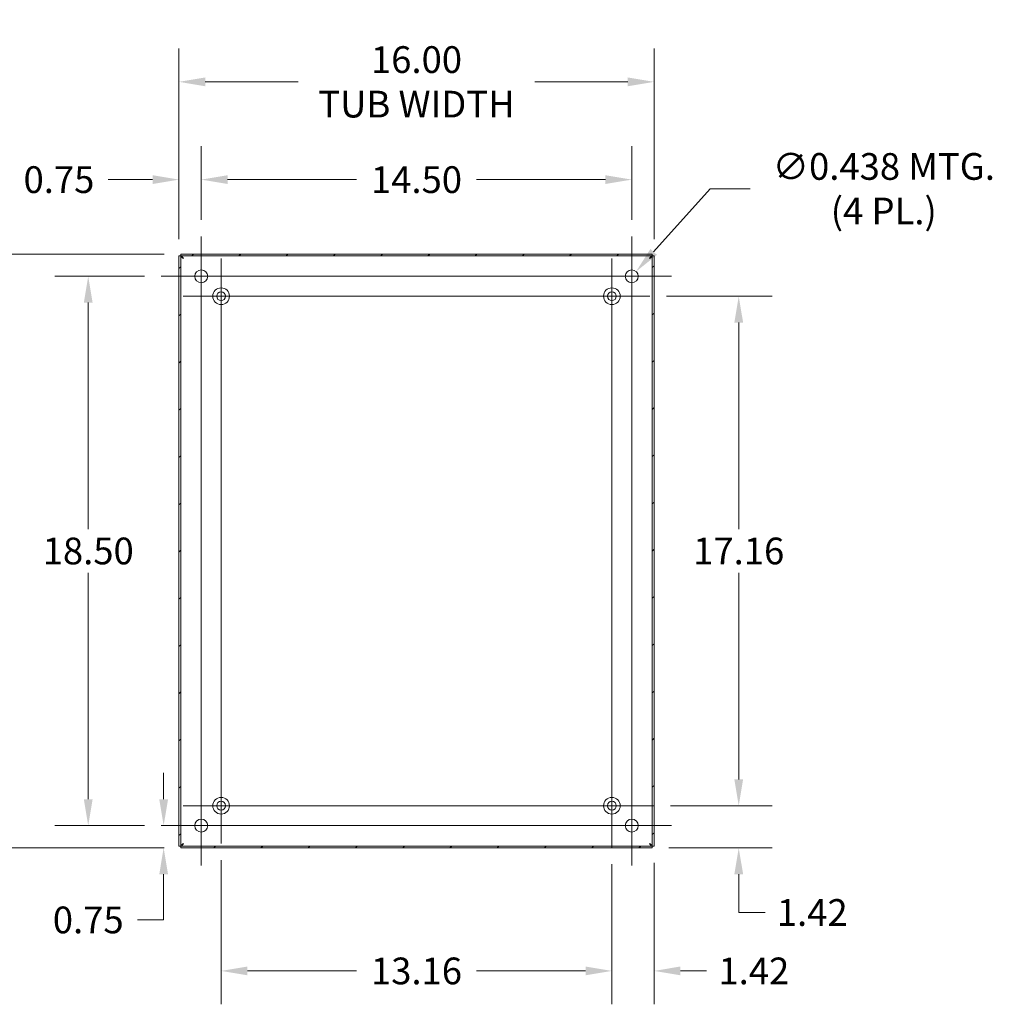
# Model space of a CAD drawing. Units: inches. Extents: x 6 to 148, y 2 to 90.
# Drawn here: x 92 to 125, y 44 to 77 of the extents above; entities that cross this region are included whole.
import ezdxf

# ---------------------------------------------------------------- set-up
doc = ezdxf.new("R2010")
doc.units = ezdxf.units.IN
doc.header["$LTSCALE"] = 9
doc.header["$MEASUREMENT"] = 0
for name, color, linetype, lineweight in [('Center Mark (ANSI)', 7, 'Continuous', 5), ('Centerline (ANSI)', 7, 'Continuous', 5), ('Dimension (ANSI)', 7, 'Continuous', 5), ('Hatch (ANSI)', 7, 'Continuous', 5), ('Visible (ANSI)', 7, 'Continuous', 5)]:
    doc.layers.add(name, color=color, linetype=linetype, lineweight=lineweight)
doc.styles.add('ROMANS', font='romans.shx')
doc.dimstyles.new('Default (ANSI)', dxfattribs={"dimscale": 9, "dimtxt": 0.1, "dimasz": 0.098425, "dimexe": 0.125, "dimexo": 0.0625, "dimgap": 0.031496, "dimtad": 0, "dimtih": 1, "dimtoh": 1, "dimrnd": 1e-08, "dimzin": 0, "dimdsep": 46, "dimtxsty": 'ROMANS', "dimcen": 0.09, "dimdle": 0.393701, "dimclrd": 256, "dimclre": 256, "dimclrt": 256, "dimadec": 0, "dimazin": 0, "dimtfac": 1, "dimtofl": 0, "dimtmove": 0, "dimatfit": 3, "dimfxl": 1, "dimtolj": 1, "dimtzin": 0, "dimlwd": -1, "dimlwe": -1, "dimarcsym": 0})

# ---------------------------------------------------------------- blocks, each defined once
blk = doc.blocks.new('*D20')
at = {"layer": 'Defpoints', "color": 0, "transparency": 16777216}
for p in [(113.55, 68.126), (113.681, 50.966), (116.547, 50.966)]:
    blk.add_point(p, dxfattribs=at)
at = {"layer": 'Dimension (ANSI)', "transparency": 16777216}
for p, q in [((114.112, 68.126), (117.672, 68.126)), ((116.547, 67.24), (116.547, 60.279)), ((116.547, 51.852), (116.547, 58.812)), ((114.244, 50.966), (117.672, 50.966))]:
    blk.add_line(p, q, dxfattribs=at)
for points in [[(116.4, 67.24), (116.695, 67.24), (116.547, 68.126)], [(116.4, 51.852), (116.695, 51.852), (116.547, 50.966)]]:
    blk.add_solid(points, dxfattribs=at)
at = {"layer": 'Dimension (ANSI)', "transparency": 16777216, "insert": (116.547, 59.546), "char_height": 0.9, "attachment_point": 5, "style": 'ROMANS'}
blk.add_mtext('\\A1;17.16', dxfattribs=at)
blk = doc.blocks.new('*D21')
at = {"layer": 'Defpoints', "color": 0, "transparency": 16777216}
for p in [(113.681, 50.966), (116.547, 50.966), (113.635, 49.546)]:
    blk.add_point(p, dxfattribs=at)
at = {"layer": 'Dimension (ANSI)', "transparency": 16777216}
for p, q in [((116.547, 51.852), (116.547, 52.738)), ((114.244, 50.966), (117.672, 50.966)), ((114.198, 49.546), (117.672, 49.546)), ((116.547, 48.66), (116.547, 47.774)), ((116.547, 47.369), (116.547, 47.774)), ((117.433, 47.369), (116.547, 47.369))]:
    blk.add_line(p, q, dxfattribs=at)
for points in [[(116.4, 51.852), (116.695, 51.852), (116.547, 50.966)], [(116.4, 48.66), (116.695, 48.66), (116.547, 49.546)]]:
    blk.add_solid(points, dxfattribs=at)
at = {"layer": 'Dimension (ANSI)', "transparency": 16777216, "insert": (119.024, 47.369), "char_height": 0.9, "attachment_point": 5, "style": 'ROMANS'}
blk.add_mtext('\\A1;1.42', dxfattribs=at)
blk = doc.blocks.new('*D22')
at = {"layer": 'Defpoints', "color": 0, "transparency": 16777216}
for p in [(112.275, 49.559), (113.695, 49.606), (112.275, 45.402)]:
    blk.add_point(p, dxfattribs=at)
at = {"layer": 'Dimension (ANSI)', "transparency": 16777216}
for p, q in [((112.275, 48.997), (112.275, 44.277)), ((113.695, 49.043), (113.695, 44.277)), ((111.389, 45.402), (110.503, 45.402)), ((114.581, 45.402), (115.466, 45.402))]:
    blk.add_line(p, q, dxfattribs=at)
for points in [[(111.389, 45.55), (111.389, 45.255), (112.275, 45.402)], [(114.581, 45.55), (114.581, 45.255), (113.695, 45.402)]]:
    blk.add_solid(points, dxfattribs=at)
at = {"layer": 'Dimension (ANSI)', "transparency": 16777216, "insert": (117.057, 45.402), "char_height": 0.9, "attachment_point": 5, "style": 'ROMANS'}
blk.add_mtext('\\A1;1.42', dxfattribs=at)
blk = doc.blocks.new('*D23')
at = {"layer": 'Defpoints', "color": 0, "transparency": 16777216}
for p in [(99.115, 49.691), (112.275, 49.559), (99.115, 45.402)]:
    blk.add_point(p, dxfattribs=at)
at = {"layer": 'Dimension (ANSI)', "transparency": 16777216}
for p, q in [((99.115, 49.128), (99.115, 44.277)), ((112.275, 48.997), (112.275, 44.277)), ((100.001, 45.402), (103.676, 45.402)), ((111.389, 45.402), (107.714, 45.402))]:
    blk.add_line(p, q, dxfattribs=at)
for points in [[(100.001, 45.55), (100.001, 45.255), (99.115, 45.402)], [(111.389, 45.55), (111.389, 45.255), (112.275, 45.402)]]:
    blk.add_solid(points, dxfattribs=at)
at = {"layer": 'Dimension (ANSI)', "transparency": 16777216, "insert": (105.695, 45.402), "char_height": 0.9, "attachment_point": 5, "style": 'ROMANS'}
blk.add_mtext('\\A1;13.16', dxfattribs=at)
blk = doc.blocks.new('*D24')
at = {"layer": 'Defpoints', "color": 0, "transparency": 16777216}
for p in [(94.639, 68.796), (97.101, 68.796), (97.101, 50.296)]:
    blk.add_point(p, dxfattribs=at)
at = {"layer": 'Dimension (ANSI)', "transparency": 16777216}
for p, q in [((96.539, 68.796), (93.514, 68.796)), ((94.639, 67.91), (94.639, 60.279)), ((94.639, 51.182), (94.639, 58.812)), ((96.539, 50.296), (93.514, 50.296))]:
    blk.add_line(p, q, dxfattribs=at)
for points in [[(94.491, 67.91), (94.786, 67.91), (94.639, 68.796)], [(94.491, 51.182), (94.786, 51.182), (94.639, 50.296)]]:
    blk.add_solid(points, dxfattribs=at)
at = {"layer": 'Dimension (ANSI)', "transparency": 16777216, "insert": (94.639, 59.546), "char_height": 0.9, "attachment_point": 5, "style": 'ROMANS'}
blk.add_mtext('\\A1;18.50', dxfattribs=at)
blk = doc.blocks.new('*D25')
at = {"layer": 'Defpoints', "color": 0, "transparency": 16777216}
for p in [(97.101, 50.296), (97.179, 50.296), (97.755, 49.546)]:
    blk.add_point(p, dxfattribs=at)
at = {"layer": 'Dimension (ANSI)', "transparency": 16777216}
for p, q in [((97.179, 51.182), (97.179, 52.068)), ((97.664, 50.296), (98.304, 50.296)), ((97.192, 49.546), (96.054, 49.546)), ((97.179, 48.66), (97.179, 47.119)), ((97.179, 47.119), (96.294, 47.119))]:
    blk.add_line(p, q, dxfattribs=at)
for points in [[(97.032, 51.182), (97.327, 51.182), (97.179, 50.296)], [(97.032, 48.66), (97.327, 48.66), (97.179, 49.546)]]:
    blk.add_solid(points, dxfattribs=at)
at = {"layer": 'Dimension (ANSI)', "transparency": 16777216, "insert": (94.639, 47.119), "char_height": 0.9, "attachment_point": 5, "style": 'ROMANS'}
blk.add_mtext('\\A1;0.75', dxfattribs=at)
blk = doc.blocks.new('*D26')
at = {"layer": 'Defpoints', "color": 0, "transparency": 16777216}
for p in [(112.945, 72.053), (98.445, 70.14), (112.945, 70.14)]:
    blk.add_point(p, dxfattribs=at)
at = {"layer": 'Dimension (ANSI)', "transparency": 16777216}
for p, q in [((98.445, 70.702), (98.445, 73.178)), ((112.945, 70.702), (112.945, 73.178)), ((99.331, 72.053), (103.676, 72.053)), ((112.059, 72.053), (107.714, 72.053))]:
    blk.add_line(p, q, dxfattribs=at)
for points in [[(99.331, 72.201), (99.331, 71.906), (98.445, 72.053)], [(112.059, 72.201), (112.059, 71.906), (112.945, 72.053)]]:
    blk.add_solid(points, dxfattribs=at)
at = {"layer": 'Dimension (ANSI)', "transparency": 16777216, "insert": (105.695, 72.053), "char_height": 0.9, "attachment_point": 5, "style": 'ROMANS'}
blk.add_mtext('\\A1;14.50', dxfattribs=at)
blk = doc.blocks.new('*D27')
at = {"layer": 'Defpoints', "color": 0, "transparency": 16777216}
for p in [(98.445, 72.053), (98.445, 70.14), (97.695, 69.486)]:
    blk.add_point(p, dxfattribs=at)
at = {"layer": 'Dimension (ANSI)', "transparency": 16777216}
for p, q in [((97.695, 70.049), (97.695, 73.178)), ((98.445, 70.702), (98.445, 73.178)), ((96.809, 72.053), (95.308, 72.053)), ((99.331, 72.053), (100.216, 72.053))]:
    blk.add_line(p, q, dxfattribs=at)
for points in [[(96.809, 72.201), (96.809, 71.906), (97.695, 72.053)], [(99.331, 72.201), (99.331, 71.906), (98.445, 72.053)]]:
    blk.add_solid(points, dxfattribs=at)
at = {"layer": 'Dimension (ANSI)', "transparency": 16777216, "insert": (93.653, 72.053), "char_height": 0.9, "attachment_point": 5, "style": 'ROMANS'}
blk.add_mtext('\\A1;0.75', dxfattribs=at)
blk = doc.blocks.new('*D28')
at = {"layer": 'Defpoints', "color": 0, "transparency": 16777216}
for p in [(113.695, 75.346), (97.695, 69.486), (113.695, 69.486)]:
    blk.add_point(p, dxfattribs=at)
at = {"layer": 'Dimension (ANSI)', "transparency": 16777216}
for p, q in [((97.695, 70.049), (97.695, 76.471)), ((113.695, 70.049), (113.695, 76.471)), ((98.581, 75.346), (101.705, 75.346)), ((112.809, 75.346), (109.685, 75.346))]:
    blk.add_line(p, q, dxfattribs=at)
for points in [[(98.581, 75.494), (98.581, 75.198), (97.695, 75.346)], [(112.809, 75.494), (112.809, 75.198), (113.695, 75.346)]]:
    blk.add_solid(points, dxfattribs=at)
at = {"layer": 'Dimension (ANSI)', "transparency": 16777216, "insert": (105.695, 75.346), "char_height": 0.9, "attachment_point": 5, "style": 'ROMANS'}
blk.add_mtext('\\A1;\\fromans|b0|i0;\\H0.9000;16.00\\P\\fromans|b0|i0;\\H0.9000;TUB WIDTH', dxfattribs=at)
blk = doc.blocks.new('*D29')
at = {"layer": 'Defpoints', "color": 0, "transparency": 16777216}
for p in [(88.978, 69.546), (97.755, 69.546), (97.755, 49.546)]:
    blk.add_point(p, dxfattribs=at)
at = {"layer": 'Dimension (ANSI)', "transparency": 16777216}
for p, q in [((97.192, 69.546), (87.853, 69.546)), ((88.978, 68.66), (88.978, 61.784)), ((88.978, 50.432), (88.978, 57.308)), ((97.192, 49.546), (87.853, 49.546))]:
    blk.add_line(p, q, dxfattribs=at)
for points in [[(88.83, 68.66), (89.126, 68.66), (88.978, 69.546)], [(88.83, 50.432), (89.126, 50.432), (88.978, 49.546)]]:
    blk.add_solid(points, dxfattribs=at)
at = {"layer": 'Dimension (ANSI)', "transparency": 16777216, "insert": (88.978, 59.546), "char_height": 0.9, "attachment_point": 5, "style": 'ROMANS'}
blk.add_mtext('\\A1;\\fromans|b0|i0;\\H0.9000;20.00\\P\\fromans|b0|i0;\\H0.9000;TUB\\P\\fromans|b0|i0;\\H0.9000;HEIGHT', dxfattribs=at)
blk = doc.blocks.new('*D30')
at = {"layer": 'Defpoints', "color": 0, "transparency": 16777216}
for p in [(113.091, 68.959), (112.799, 68.633)]:
    blk.add_point(p, dxfattribs=at)
at = {"layer": 'Dimension (ANSI)', "transparency": 16777216}
for p, q in [((115.587, 71.747), (113.682, 69.619)), ((116.929, 71.747), (115.587, 71.747)), ((112.945, 67.986), (112.945, 69.606)), ((112.135, 68.796), (113.755, 68.796))]:
    blk.add_line(p, q, dxfattribs=at)
blk.add_solid([(113.572, 69.717), (113.792, 69.52), (113.091, 68.959)], dxfattribs=at)
at = {"layer": 'Dimension (ANSI)', "transparency": 16777216, "insert": (121.432, 71.747), "char_height": 0.9, "attachment_point": 5, "style": 'ROMANS'}
blk.add_mtext('\\A1;\\fromans|b0|i0;\\H0.9000;∅0.438 MTG.\\P\\fromans|b0|i0;\\H0.9000;(4 PL.)', dxfattribs=at)

msp = doc.modelspace()

# ---------------------------------------------------------------- hatches: boundary and pattern name
at = {"layer": 'Hatch (ANSI)'}
h = msp.add_hatch(dxfattribs=at)
h.set_pattern_fill('ANSI31', color=256, scale=9, style=0)
h.paths.add_polyline_path([(97.7538, 49.60565), (97.7538, 69.48624), (97.6948, 69.48624), (97.6948, 49.60565)])
h.paths.add_polyline_path([(97.75451, 69.48695), (113.63509, 69.48695), (113.63509, 69.54595), (97.75451, 69.54595)])
h.paths.add_polyline_path([(97.75451, 49.54595), (113.63509, 49.54595), (113.63509, 49.60495), (97.75451, 49.60495)])
h.paths.add_polyline_path([(113.6358, 69.48624), (113.6358, 49.60565), (113.6948, 49.60565), (113.6948, 69.48624)])

# ---------------------------------------------------------------- linework, layer by layer
at = {"layer": 'Center Mark (ANSI)', "linetype": 'Continuous'}
for p, q in [((99.1148, 69.40095), (99.1148, 66.85095)), ((97.10105, 68.79595), (99.78855, 68.79595)), ((114.28855, 68.79595), (111.60105, 68.79595)), ((113.5498, 68.12595), (110.9998, 68.12595)), ((112.9448, 48.9522), (112.9448, 51.6397)), ((100.3898, 50.96595), (97.8398, 50.96595)), ((113.6813, 50.96595), (110.8683, 50.96595)), ((97.10105, 50.29595), (99.78855, 50.29595))]:
    msp.add_line(p, q, dxfattribs=at)
at = {"layer": 'Centerline (ANSI)', "linetype": 'Continuous'}
for p, q in [((98.4448, 48.9522), (98.4448, 70.1397)), ((112.9448, 70.1397), (112.9448, 48.9522)), ((99.1148, 69.40095), (99.1148, 49.69095)), ((112.2748, 69.40095), (112.2748, 49.55945)), ((97.10105, 68.79595), (114.28855, 68.79595)), ((97.8398, 68.12595), (113.5498, 68.12595)), ((113.6813, 50.96595), (97.8398, 50.96595)), ((114.28855, 50.29595), (97.10105, 50.29595))]:
    msp.add_line(p, q, dxfattribs=at)
at = {"layer": 'Visible (ANSI)'}
for p, q in [((97.7538, 69.48624), (97.6948, 69.48624)), ((97.6948, 69.48624), (97.6948, 49.60565)), ((97.7538, 49.60565), (97.7538, 69.48624)), ((113.63509, 69.54595), (97.75451, 69.54595)), ((97.75451, 69.54595), (97.75451, 69.48695)), ((97.75451, 69.48695), (113.63509, 69.48695)), ((113.63509, 69.48695), (113.63509, 69.54595)), ((113.6358, 69.48624), (113.6358, 49.60565)), ((113.6948, 69.48624), (113.6358, 69.48624)), ((113.6948, 49.60565), (113.6948, 69.48624)), ((97.6948, 49.60565), (97.7538, 49.60565)), ((113.63509, 49.60495), (97.75451, 49.60495)), ((97.75451, 49.60495), (97.75451, 49.54595)), ((97.75451, 49.54595), (113.63509, 49.54595)), ((113.63509, 49.54595), (113.63509, 49.60495)), ((113.6358, 49.60565), (113.6948, 49.60565))]:
    msp.add_line(p, q, dxfattribs=at)
for centre, radius in [((98.4448, 68.79595), 0.21875), ((112.9448, 68.79595), 0.21875), ((99.1148, 68.12595), 0.2815), ((112.2748, 68.12595), 0.2815), ((99.1148, 68.12595), 0.15), ((112.2748, 68.12595), 0.15), ((99.1148, 50.96595), 0.2815), ((99.1148, 50.96595), 0.15), ((112.2748, 50.96595), 0.2815), ((112.2748, 50.96595), 0.15), ((98.4448, 50.29595), 0.21875), ((112.9448, 50.29595), 0.21875)]:
    msp.add_circle(centre, radius, dxfattribs=at)
for points in [[(97.84755, 69.3932), (97.81232, 69.41545), (97.77799, 69.43771), (97.76287, 69.45996), (97.75692, 69.46872), (97.7538, 69.47748), (97.7538, 69.48624)], [(97.84755, 69.3932), (97.82529, 69.42842), (97.80304, 69.46275), (97.78078, 69.47787), (97.77202, 69.48382), (97.76326, 69.48695), (97.75451, 69.48695)], [(113.54205, 69.3932), (113.5643, 69.42842), (113.58656, 69.46275), (113.60882, 69.47787), (113.61757, 69.48382), (113.62633, 69.48695), (113.63509, 69.48695)], [(113.54205, 69.3932), (113.57727, 69.41545), (113.61161, 69.43771), (113.62672, 69.45996), (113.63267, 69.46872), (113.6358, 69.47748), (113.6358, 69.48624)], [(97.84755, 49.6987), (97.81232, 49.67644), (97.77799, 49.65419), (97.76287, 49.63193), (97.75692, 49.62317), (97.7538, 49.61441), (97.7538, 49.60565)], [(97.84755, 49.6987), (97.82529, 49.66347), (97.80304, 49.62914), (97.78078, 49.61402), (97.77202, 49.60807), (97.76326, 49.60495), (97.75451, 49.60495)], [(113.54205, 49.6987), (113.5643, 49.66347), (113.58656, 49.62914), (113.60882, 49.61402), (113.61757, 49.60807), (113.62633, 49.60495), (113.63509, 49.60495)], [(113.54205, 49.6987), (113.57727, 49.67644), (113.61161, 49.65419), (113.62672, 49.63193), (113.63267, 49.62317), (113.6358, 49.61441), (113.6358, 49.60565)]]:
    msp.add_open_spline(points, degree=3, knots=[0, 0, 0, 0, 1.12719708, 1.12719708, 1.12719708, 1.57079633, 1.57079633, 1.57079633, 1.57079633], dxfattribs=at)

# ---------------------------------------------------------------- dimensions: what is measured, and where the dimension line sits
at = {"layer": 'Dimension (ANSI)'}
for base, p1, p2, angle, text, override, picture, middle in [((113.6948, 75.34602), (97.6948, 69.48624), (113.6948, 69.48624), 180, '\\fromans|b0|i0;\\H0.9000;<>\\P\\fromans|b0|i0;\\H0.9000;TUB WIDTH', {"dimgap": 0.031496, "dimtih": 0, "dimtoh": 0, "dimdec": 2, "dimtol": 0, "dimlim": 0, "dimtp": 0, "dimtm": 0, "dimtdec": 2, "dimatfit": 1}, '*D28', (105.6948, 75.34602)), ((88.97798, 69.54595), (97.75451, 49.54595), (97.75451, 69.54595), 270, '\\fromans|b0|i0;\\H0.9000;<>\\P\\fromans|b0|i0;\\H0.9000;TUB\\P\\fromans|b0|i0;\\H0.9000;HEIGHT', {"dimgap": 0.031496, "dimdec": 2, "dimtol": 0, "dimlim": 0, "dimtp": 0, "dimtm": 0, "dimtdec": 2, "dimatfit": 1}, '*D29', (88.97798, 59.54595))]:
    dim = msp.add_linear_dim(base=base, p1=p1, p2=p2, angle=angle, text=text, dimstyle='Default (ANSI)', override=override, dxfattribs=at)
    dim.commit()
    dim.dimension.update_dxf_attribs({"geometry": picture, "text_midpoint": middle, "dimtype": 160})
dim = msp.add_diameter_dim_2p(p1=(112.79886, 68.63299), p2=(113.09074, 68.9589), text='\\fromans|b0|i0;\\H0.9000;<> MTG.\\P\\fromans|b0|i0;\\H0.9000;(4 PL.)', dimstyle='Default (ANSI)', override={"dimgap": 0.031496, "dimdec": 3, "dimlfac": 1, "dimtol": 0, "dimlim": 0, "dimtp": 0, "dimtm": 0, "dimtdec": 2}, dxfattribs=at)
dim.commit()
dim.dimension.update_dxf_attribs({"geometry": '*D30', "text_midpoint": (121.43215, 71.74671), "dimtype": 163})
for base, p1, p2, angle, override, picture, middle in [((98.4448, 72.05329), (97.6948, 69.48624), (98.4448, 70.1397), 180, {"dimgap": 0.031496, "dimtih": 0, "dimtoh": 0, "dimdec": 2, "dimtol": 0, "dimlim": 0, "dimtp": 0, "dimtm": 0, "dimtdec": 2, "dimatfit": 1}, '*D27', (93.65269, 72.05329)), ((112.9448, 72.05329), (98.4448, 70.1397), (112.9448, 70.1397), 180, {"dimgap": 0.031496, "dimtih": 0, "dimtoh": 0, "dimdec": 2, "dimtol": 0, "dimlim": 0, "dimtp": 0, "dimtm": 0, "dimtdec": 2, "dimatfit": 1}, '*D26', (105.6948, 72.05329)), ((94.63867, 68.79595), (97.10105, 50.29595), (97.10105, 68.79595), 270, {"dimgap": 0.031496, "dimdec": 2, "dimtol": 0, "dimlim": 0, "dimtp": 0, "dimtm": 0, "dimtdec": 2, "dimatfit": 1}, '*D24', (94.63867, 59.54595)), ((116.54722, 50.96595), (113.5498, 68.12595), (113.6813, 50.96595), 90, {"dimgap": 0.031496, "dimdec": 2, "dimtol": 0, "dimlim": 0, "dimtp": 0, "dimtm": 0, "dimtdec": 2, "dimatfit": 1}, '*D20', (116.54722, 59.54595)), ((116.54722, 50.96595), (113.63509, 49.54595), (113.6813, 50.96595), 270, {"dimgap": 0.031496, "dimdec": 2, "dimtol": 0, "dimlim": 0, "dimtp": 0, "dimtm": 0, "dimtdec": 2, "dimtmove": 1, "dimatfit": 1}, '*D21', (116.5976, 47.36945)), ((97.17939, 50.29595), (97.75451, 49.54595), (97.10105, 50.29595), 270, {"dimgap": 0.031496, "dimdec": 2, "dimtol": 0, "dimlim": 0, "dimtp": 0, "dimtm": 0, "dimtdec": 2, "dimatfit": 1}, '*D25', (94.63867, 47.11855)), ((99.1148, 45.40235), (112.2748, 49.55945), (99.1148, 49.69095), 180, {"dimgap": 0.031496, "dimtih": 0, "dimtoh": 0, "dimdec": 2, "dimtol": 0, "dimlim": 0, "dimtp": 0, "dimtm": 0, "dimtdec": 2, "dimatfit": 1}, '*D23', (105.6948, 45.40235))]:
    dim = msp.add_linear_dim(base=base, p1=p1, p2=p2, angle=angle, dimstyle='Default (ANSI)', override=override, dxfattribs=at)
    dim.commit()
    dim.dimension.update_dxf_attribs({"geometry": picture, "text_midpoint": middle, "dimtype": 160})
dim = msp.add_linear_dim(base=(112.2748, 45.40235), p1=(113.6948, 49.60565), p2=(112.2748, 49.55945), dimstyle='Default (ANSI)', override={"dimgap": 0.031496, "dimtih": 0, "dimtoh": 0, "dimdec": 2, "dimtol": 0, "dimlim": 0, "dimtp": 0, "dimtm": 0, "dimtdec": 2, "dimatfit": 1}, dxfattribs=at)
dim.commit()
dim.dimension.update_dxf_attribs({"geometry": '*D22', "text_midpoint": (117.05706, 45.40235), "dimtype": 160})

doc.saveas('drawing.dxf')
